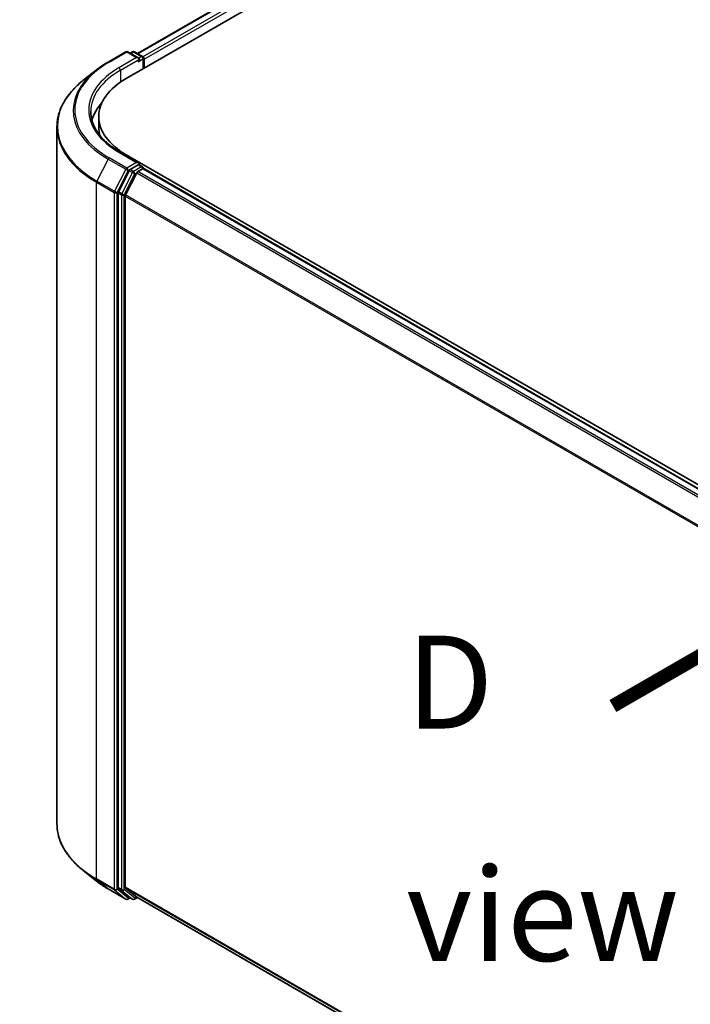
# Model space of a CAD drawing. Units: millimetres. Extents: x -1900 to 7339, y 36 to 1447.
# Drawn here: x -1776 to -1686, y 822 to 955 of the extents above; entities that cross this region are included whole.
import ezdxf

# ---------------------------------------------------------------- set-up
doc = ezdxf.new("R2010")
doc.units = ezdxf.units.MM
doc.header["$LTSCALE"] = 4.5
doc.layers.get('Defpoints').update_dxf_attribs({"lineweight": 25})
for name, color, linetype, lineweight in [('Dimension (ISO)', 7, 'Continuous', 18), ('Symbol (ISO)', 7, 'Continuous', 18), ('Visible (ISO)', 7, 'Continuous', 35), ('Visible Narrow (ISO)', 7, 'Continuous', 25)]:
    doc.layers.add(name, color=color, linetype=linetype, lineweight=lineweight)
doc.styles.add('Note Text (TK)', font='MS PGothic.ttf')
doc.dimstyles.new('Default - Method 1b (TK)', dxfattribs={"dimscale": 4.5, "dimtxt": 2.5, "dimasz": 2.5, "dimexe": 1, "dimexo": 1.5, "dimgap": 1, "dimtad": 1, "dimrnd": 1e-08, "dimdsep": 46, "dimtxsty": 'Note Text (TK)', "dimblk": 'OPEN', "dimcen": 0.09, "dimdle": 5, "dimclrd": 100, "dimclre": 100, "dimclrt": 7, "dimadec": 1, "dimazin": 1, "dimtfac": 1, "dimtmove": 0, "dimatfit": 3, "dimldrblk": 'OPEN', "dimfxl": 1, "dimtolj": 1, "dimlwd": -1, "dimlwe": -1, "dimarcsym": 0})

# ---------------------------------------------------------------- blocks, each defined once
blk = doc.blocks.new('_Open')
at = {"color": 0, "linetype": 'ByBlock', "lineweight": -2}
for p, q in [((-1, 0.167), (0, 0)), ((-1, -0.167), (0, 0)), ((0, 0), (-1, 0))]:
    blk.add_line(p, q, dxfattribs=at)
blk = doc.blocks.new('*D26')
at = {"layer": 'Defpoints', "color": 0}
for p in [(-1771.23, 846.72), (-1832.84, 811.16), (-1572.04, 744.07)]:
    blk.add_point(p, dxfattribs=at)
at = {"layer": 'Dimension (ISO)', "color": 100}
for p, q in [((-1777.96, 842.84), (-1837.32, 808.57)), ((-1655.65, 707.1), (-1823.14, 805.46)), ((-1578.76, 740.19), (-1650.43, 698.81))]:
    blk.add_line(p, q, dxfattribs=at)
at = {"layer": 'Dimension (ISO)', "color": 100, "xscale": 11.25, "yscale": 11.25, "zscale": 11.25}
for p, rotation in [((-1832.84, 811.16), 149.5750429622398), ((-1645.95, 701.4), 329.5750429622398)]:
    blk.add_blockref('_Open', p, dxfattribs=dict(at, rotation=rotation))
at = {"layer": 'Dimension (ISO)', "color": 7, "insert": (-1746.33, 773.02), "char_height": 15.75, "attachment_point": 4, "rotation": 329.575, "style": 'Note Text (TK)'}
blk.add_mtext('\\A1;{\\Q29.575;\\W0.820;\\H0.816x;300}', dxfattribs=at)

msp = doc.modelspace()

# ---------------------------------------------------------------- linework, layer by layer
at = {"layer": 'Visible (ISO)'}
for p, q in [((-1760.419, 950.3783), (-1516.2179, 1091.3679)), ((-1761.9236, 946.998), (-1514.2646, 1089.984)), ((-1764.3481, 949.2233), (-1761.9696, 950.5965)), ((-1760.2366, 949.7534), (-1761.6969, 950.5965)), ((-1761.0691, 950.5962), (-1761.3827, 950.4151)), ((-1760.7964, 950.5962), (-1759.7302, 949.9806)), ((-1759.5938, 949.7444), (-1759.5938, 948.3431)), ((-1759.4809, 948.4083), (-1759.4809, 949.596)), ((-1765.9724, 948.1272), (-1767.6915, 946.7663)), ((-1765.5981, 940.3918), (-1765.5981, 941.8764)), ((-1771.2344, 846.7238), (-1771.2344, 940.4597)), ((-1760.2366, 935.6503), (-1762.7515, 937.1022)), ((-1594.7893, 840.2597), (-1761.9236, 936.7547)), ((-1760.1886, 935.3999), (-1759.7302, 935.1352)), ((-1761.5309, 934.6003), (-1762.9717, 931.772)), ((-1760.5029, 934.3031), (-1762.0075, 931.3497)), ((-1760.3165, 935.3815), (-1761.3827, 934.7659)), ((-1760.3548, 934.4687), (-1759.6737, 934.8619)), ((-1759.5938, 934.888), (-1759.5938, 934.899)), ((-1598.9032, 842.1333), (-1759.5373, 934.8754)), ((-1763.0164, 931.6036), (-1763.0164, 838.1365)), ((-1762.0521, 838.1877), (-1762.0521, 931.1813)), ((-1765.9724, 839.0563), (-1767.6915, 840.4172)), ((-1764.3481, 837.9602), (-1761.9696, 836.587)), ((-1762.9717, 838.0198), (-1761.5309, 836.8552)), ((-1762.0075, 838.0709), (-1760.5029, 836.8548)), ((-1761.3827, 836.7683), (-1761.6969, 836.587)), ((-1761.0691, 836.5873), (-1761.5191, 836.8471)), ((-1760.7964, 836.5873), (-1760.419, 836.8051)), ((-1760.4911, 836.8467), (-1601.5545, 745.0846))]:
    msp.add_line(p, q, dxfattribs=at)
for centre, start, end in [((-1761.8333, 950.3603), 60, 120), ((-1760.9328, 950.36), 60, 120), ((-1759.8665, 949.7444), 0, 60), ((-1759.8665, 934.899), 0, 60), ((-1761.8333, 836.8231), 240, 300), ((-1760.9328, 836.8235), 240, 300)]:
    msp.add_arc(centre, 0.2727, start, end, dxfattribs=at)
for centre, major_axis, start_param, end_param in [((-1760.5094, 949.596), (0.3857, 0), 0, 1.57079633), ((-1760.3165, 949.4846), (-0.1364, -0.2362), 0.78539816, 2.35619449), ((-1759.6737, 949.7073), (0.1364, -0.2362), 0.78539816, 2.27482892), ((-1753.0526, 941.8764), (-12.5455, 0), 5.49778714, 7.06858347), ((-1753.0526, 940.1692), (-13.6364, 0), 5.80226949, 6.13021947), ((-1753.0526, 940.3918), (-12.5455, 0), 0, 0.14466117), ((-1760.5094, 935.4929), (0.3857, 0), 0, 1.57079633), ((-1760.3165, 935.6042), (0.1364, -0.2362), 0.15954809, 0.78539816), ((-1761.3827, 934.5433), (0.1364, 0.2362), 0.78539816, 1.66145621), ((-1760.3548, 934.246), (-0.1364, -0.2362), 3.92699082, 4.80304887), ((-1759.6737, 934.6392), (0.1364, 0.2362), 0, 0.78539816), ((-1762.8235, 931.715), (0.1364, 0.2362), 1.66145621, 2.35619449), ((-1761.8593, 931.2926), (-0.1364, -0.2362), 4.80304887, 5.49778714), ((-1762.8235, 838.2478), (-0.1364, -0.2362), 5.49778714, 6.19252542), ((-1761.8593, 838.299), (-0.1364, -0.2362), 5.49778714, 6.19252542), ((-1761.3827, 837.0833), (-0.1364, -0.2362), 6.19252542, 6.28318531), ((-1760.3548, 837.0829), (-0.1364, -0.2362), 6.19252542, 6.28318531)]:
    msp.add_ellipse(centre, major_axis=major_axis, ratio=0.57735027, start_param=start_param, end_param=end_param, dxfattribs=at)
for points, knots in [([(-1765.9724, 948.1272), (-1765.8739, 948.2052), (-1765.7733, 948.2822), (-1765.5682, 948.4344), (-1765.4637, 948.5095), (-1765.2507, 948.6578), (-1765.1423, 948.731), (-1764.9217, 948.8752), (-1764.8096, 948.9463), (-1764.5815, 949.0864), (-1764.4657, 949.1554), (-1764.3481, 949.2233)], [4.557128063, 4.557128063, 4.557128063, 4.557128063, 4.588180246, 4.588180246, 4.61923243, 4.61923243, 4.650284613, 4.650284613, 4.681336797, 4.681336797, 4.71238898, 4.71238898, 4.71238898, 4.71238898]), ([(-1767.6915, 946.7663), (-1768.144, 946.4081), (-1768.5583, 946.0326), (-1769.3038, 945.2524), (-1769.635, 944.8476), (-1770.2081, 944.0145), (-1770.4501, 943.5862), (-1770.8397, 942.7127), (-1770.9874, 942.2675), (-1771.1847, 941.3681), (-1771.2344, 940.9139), (-1771.2344, 940.4597)], [1.726057244, 1.726057244, 1.726057244, 1.726057244, 1.852084694, 1.852084694, 1.978112143, 1.978112143, 2.104139592, 2.104139592, 2.230167041, 2.230167041, 2.35619449, 2.35619449, 2.35619449, 2.35619449]), ([(-1762.7515, 937.1022), (-1763.2557, 937.3934), (-1763.719, 937.7067), (-1764.5522, 938.3688), (-1764.9222, 938.7176), (-1765.5603, 939.4407), (-1765.8284, 939.8148), (-1766.2581, 940.5784), (-1766.4198, 940.9678), (-1766.6351, 941.7529), (-1766.689, 942.1487), (-1766.689, 942.5444)], [3.141592654, 3.141592654, 3.141592654, 3.141592654, 3.298672286, 3.298672286, 3.455751919, 3.455751919, 3.612831551, 3.612831551, 3.769911184, 3.769911184, 3.926990817, 3.926990817, 3.926990817, 3.926990817]), ([(-1760.3165, 935.3815), (-1760.2921, 935.3956), (-1760.266, 935.4048), (-1760.2199, 935.4103), (-1760.2003, 935.4067), (-1760.1886, 935.3999)], [0.1851472285, 0.1851472285, 0.1851472285, 0.1851472285, 0.1965284229, 0.1965284229, 0.2079096173, 0.2079096173, 0.2079096173, 0.2079096173]), ([(-1767.6915, 840.4172), (-1768.144, 840.7754), (-1768.5583, 841.1509), (-1769.3038, 841.9311), (-1769.635, 842.3359), (-1770.2081, 843.1689), (-1770.4501, 843.5972), (-1770.8397, 844.4708), (-1770.9874, 844.916), (-1771.1847, 845.8154), (-1771.2344, 846.2696), (-1771.2344, 846.7238)], [3.296853571, 3.296853571, 3.296853571, 3.296853571, 3.42288102, 3.42288102, 3.548908469, 3.548908469, 3.674935918, 3.674935918, 3.800963367, 3.800963367, 3.926990817, 3.926990817, 3.926990817, 3.926990817]), ([(-1765.9724, 839.0563), (-1765.8739, 838.9783), (-1765.7733, 838.9012), (-1765.5682, 838.7491), (-1765.4637, 838.6739), (-1765.2507, 838.5256), (-1765.1423, 838.4525), (-1764.9217, 838.3082), (-1764.8096, 838.2371), (-1764.5815, 838.0971), (-1764.4657, 838.0281), (-1764.3481, 837.9602)], [2.986331737, 2.986331737, 2.986331737, 2.986331737, 3.01738392, 3.01738392, 3.048436103, 3.048436103, 3.079488287, 3.079488287, 3.11054047, 3.11054047, 3.141592654, 3.141592654, 3.141592654, 3.141592654])]:
    msp.add_open_spline(points, degree=3, knots=knots, dxfattribs=at)
at = {"layer": 'Visible Narrow (ISO)'}
for p, q in [((-1760.3392, 950.3322), (-1516.0815, 1091.3544)), ((-1515.4004, 1090.9612), (-1759.6692, 949.9326)), ((-1759.4809, 949.596), (-1515.2076, 1090.6272)), ((-1764.2117, 949.2098), (-1761.8333, 950.583)), ((-1761.8333, 950.583), (-1760.5094, 949.8187)), ((-1761.3029, 950.369), (-1760.9328, 950.5827)), ((-1760.9328, 950.5827), (-1759.8665, 949.9671)), ((-1759.8665, 949.9671), (-1760.2366, 949.7534)), ((-1760.5094, 949.8187), (-1762.8878, 948.4455)), ((-1762.695, 948.1114), (-1760.1237, 949.596)), ((-1760.3165, 949.262), (-1759.6737, 949.6331)), ((-1759.6737, 949.6331), (-1759.6737, 948.297)), ((-1762.695, 948.1114), (-1762.695, 946.5101)), ((-1762.8878, 937.0887), (-1760.5094, 935.7155)), ((-1761.9236, 936.6243), (-1761.9236, 936.7547)), ((-1764.3599, 936.1587), (-1765.8644, 933.2053)), ((-1764.3599, 936.1587), (-1761.9814, 934.7855)), ((-1761.8333, 934.9512), (-1764.2117, 936.3244)), ((-1760.5094, 935.7155), (-1761.8333, 934.9512)), ((-1761.9814, 934.7855), (-1763.4859, 931.8321)), ((-1763.145, 931.6638), (-1761.6404, 934.6172)), ((-1761.0809, 934.3405), (-1762.5217, 931.5122)), ((-1762.1807, 931.3438), (-1760.7399, 934.1721)), ((-1761.6404, 934.6172), (-1761.3827, 934.7659)), ((-1761.5309, 934.6003), (-1761.0809, 934.3405)), ((-1760.9328, 934.5061), (-1761.3827, 934.7659)), ((-1759.8665, 935.1217), (-1760.9328, 934.5061)), ((-1760.7399, 934.1721), (-1760.4985, 934.3115)), ((-1760.5029, 934.3031), (-1599.8818, 841.5684)), ((-1599.6643, 841.694), (-1760.3548, 934.4687)), ((-1760.3165, 935.3815), (-1759.8665, 935.1217)), ((-1759.6737, 934.8619), (-1598.9832, 842.0872)), ((-1765.9091, 933.037), (-1763.5306, 931.6638)), ((-1765.9091, 839.3011), (-1765.9091, 933.037)), ((-1763.4859, 931.8321), (-1765.8644, 933.2053)), ((-1763.5306, 931.6638), (-1763.5306, 837.9279)), ((-1763.145, 837.9279), (-1763.145, 931.6638)), ((-1763.0164, 931.6036), (-1762.5664, 931.3438)), ((-1762.5217, 931.5122), (-1762.9717, 931.772)), ((-1762.5664, 931.3438), (-1762.5664, 837.8767)), ((-1762.1807, 837.8767), (-1762.1807, 931.3438)), ((-1762.0521, 931.1813), (-1601.5467, 838.5134)), ((-1601.4766, 838.6671), (-1762.0075, 931.3497)), ((-1763.5306, 837.9279), (-1765.9091, 839.3011)), ((-1765.8644, 839.1844), (-1763.4859, 837.8112)), ((-1764.3599, 837.9682), (-1765.8644, 839.1844)), ((-1761.9814, 836.5951), (-1764.3599, 837.9682)), ((-1763.4859, 837.8112), (-1761.9814, 836.5951)), ((-1761.6404, 836.7118), (-1763.145, 837.9279)), ((-1762.5664, 837.8767), (-1763.0164, 838.1365)), ((-1762.9717, 838.0198), (-1762.5217, 837.76)), ((-1762.5217, 837.76), (-1761.0809, 836.5954)), ((-1760.7399, 836.7121), (-1762.1807, 837.8767)), ((-1601.5545, 745.5243), (-1762.0521, 838.1877)), ((-1762.0075, 838.0709), (-1601.5545, 745.4334)), ((-1761.4626, 836.8145), (-1761.6404, 836.7118)), ((-1761.0809, 836.5954), (-1761.5309, 836.8552)), ((-1760.4985, 836.8515), (-1760.7399, 836.7121)), ((-1601.5545, 745.0859), (-1760.5029, 836.8548))]:
    msp.add_line(p, q, dxfattribs=at)
for centre, major_axis, ratio, start_param, end_param in [((-1761.8333, 950.3603), (-0.1364, 0.2362), 0.57735027, 5.49778714, 6.28318531), ((-1761.8333, 950.3603), (0.1364, 0.2362), 0.57735027, 0, 0.78539816), ((-1760.9328, 950.36), (-0.1364, 0.2362), 0.57735027, 5.49778714, 6.28318531), ((-1760.9328, 950.36), (0.1364, 0.2362), 0.57735027, 0, 0.78539816), ((-1759.8665, 949.7444), (0.1364, 0.2362), 0.57735027, 0, 0.78539816), ((-1759.8665, 949.7444), (0.1364, -0.2362), 0.57735027, 0.78539816, 2.35619449), ((-1753.0526, 942.7671), (-15.7814, 0), 0.57735027, 5.49778714, 7.06858347), ((-1764.2117, 948.9871), (-0.1364, 0.2362), 0.57735027, 5.49778714, 6.28318531), ((-1759.8665, 949.7444), (0.2727, 0), 0.57735027, 5.49778714, 6.28318531), ((-1753.0526, 942.687), (-15.9909, 0), 0.57735027, 5.65304806, 7.06858347), ((-1753.0526, 942.7671), (-13.9091, 0), 0.57735027, 5.49778714, 7.06858347), ((-1753.0526, 942.5444), (-13.6364, 0), 0.57735027, 5.49778714, 6.28318531), ((-1762.8878, 948.2228), (-0.1364, 0.2362), 0.57735027, 3.92699082, 5.49778714), ((-1753.0526, 940.6022), (-18.1186, 0), 0.57735027, 5.65304806, 7.06858347), ((-1753.0526, 940.4597), (-18.1818, 0), 0.57735027, 0, 0.78539816), ((-1762.8878, 936.8661), (0.1364, 0.2362), 0.57735027, 0, 0.78539816), ((-1764.2117, 936.1017), (-0.1364, -0.2362), 0.57735027, 3.92699082, 4.80304887), ((-1761.8333, 934.7285), (-0.1364, -0.2362), 0.57735027, 3.92699082, 4.80304887), ((-1761.8333, 934.7285), (-0.243, 0.1238), 0.07392213, 0.95337534, 2.52417167), ((-1761.8333, 934.7285), (0.1364, -0.2362), 0.57735027, 0.78539816, 2.35619449), ((-1760.9328, 934.2835), (-0.1364, -0.2362), 0.57735027, 3.92699082, 4.80304887), ((-1760.9328, 934.2835), (-0.243, 0.1238), 0.07392213, 0.95337534, 2.52417167), ((-1760.9328, 934.2835), (0.1364, -0.2362), 0.57735027, 0.78539816, 2.35619449), ((-1759.8665, 934.899), (0.1364, 0.2362), 0.57735027, 0, 0.78539816), ((-1759.8665, 934.899), (0.1364, -0.2362), 0.57735027, 1.07991365, 2.35619449), ((-1759.8665, 934.899), (0.2727, 0), 0.57735027, 6.2130617, 6.28318531), ((-1765.7162, 933.1483), (0.1364, 0.2362), 0.57735027, 1.66145621, 2.35619449), ((-1763.3378, 931.7751), (-0.1364, -0.2362), 0.57735027, 4.80304887, 5.49778714), ((-1763.3378, 931.7751), (-0.2727, 0), 0.57735027, 0.78539816, 2.35619449), ((-1763.3378, 931.7751), (0.243, -0.1238), 0.07392213, 4.094968, 5.66576432), ((-1762.3736, 931.4552), (-0.1364, -0.2362), 0.57735027, 4.80304887, 5.49778714), ((-1762.3736, 931.4552), (0.243, -0.1238), 0.07392213, 4.094968, 5.66576432), ((-1762.3736, 931.4552), (-0.2727, 0), 0.57735027, 0.78539816, 2.35619449), ((-1753.0526, 846.7238), (-18.1818, 0), 0.57735027, 0, 0.78539816), ((-1753.0526, 846.5812), (18.1186, 0), 0.57735027, 3.7717299, 3.92699082), ((-1753.0526, 844.4965), (-15.9909, 0), 0.57735027, 0.63013725, 0.78539816), ((-1765.7162, 839.4124), (-0.1364, -0.2362), 0.57735027, 5.49778714, 6.19252542), ((-1764.2117, 838.1963), (-0.1364, -0.2362), 0.57735027, 6.19252542, 6.28318531), ((-1763.3378, 838.0392), (0.2727, 0), 0.57735027, 3.92699082, 5.49778714), ((-1763.3378, 838.0392), (-0.1364, -0.2362), 0.57735027, 5.49778714, 6.19252542), ((-1763.3378, 838.0392), (-0.1714, -0.2121), 0.8131434, 0.12734403, 1.69814035), ((-1762.3736, 837.988), (0.2727, 0), 0.57735027, 3.92699082, 5.49778714), ((-1762.3736, 837.988), (-0.1364, -0.2362), 0.57735027, 5.49778714, 6.19252542), ((-1762.3736, 837.988), (-0.1714, -0.2121), 0.8131434, 0.12734403, 1.69814035), ((-1761.8333, 836.8231), (-0.1714, -0.2121), 0.8131434, 0.12734403, 1.69814035), ((-1761.8333, 836.8231), (-0.1364, -0.2362), 0.57735027, 6.19252542, 6.28318531), ((-1761.8333, 836.8231), (0.1364, -0.2362), 0.57735027, 0, 0.78539816), ((-1760.9328, 836.8235), (-0.1714, -0.2121), 0.8131434, 0.12734403, 1.69814035), ((-1760.9328, 836.8235), (-0.1364, -0.2362), 0.57735027, 6.19252542, 6.28318531), ((-1760.9328, 836.8235), (0.1364, -0.2362), 0.57735027, 0, 0.78539816)]:
    msp.add_ellipse(centre, major_axis=major_axis, ratio=ratio, start_param=start_param, end_param=end_param, dxfattribs=at)

# ---------------------------------------------------------------- texts
at = {"layer": 'Symbol (ISO)', "color": 7, "insert": (-1697.2016, 861.7004), "char_height": 20, "attachment_point": 4, "rotation": 30, "line_spacing_factor": 1.5, "style": 'Note Text (TK)'}
msp.add_mtext('\\fMS PGothic|b0|i0;{\\H20.0000;→}', dxfattribs=at)
at = {"layer": 'Symbol (ISO)', "color": 7, "insert": (-1724.2475, 850.1508), "char_height": 12.5, "width": 52.19298, "attachment_point": 4, "line_spacing_factor": 1.5, "style": 'Note Text (TK)'}
msp.add_mtext('\\fＭＳ Ｐゴシック|b0|i0;D view', dxfattribs=at)

# ---------------------------------------------------------------- dimensions: what is measured, and where the dimension line sits
at = {"layer": 'Dimension (ISO)', "color": 100}
dim = msp.add_linear_dim(base=(-1832.8398, 811.1559), p1=(-1572.0397, 744.0711), p2=(-1771.2344, 846.7238), angle=329.575043, text='{\\Q29.575;\\W0.820;\\H0.816x;300}', dimstyle='Default - Method 1b (TK)', override={"dimtxt": 3.5, "dimgap": 1, "dimdec": 0, "dimlfac": 0.2, "dimtol": 0, "dimlim": 0, "dimtp": 0, "dimtm": 0, "dimtdec": 0, "dimtofl": 0, "dimatfit": 1}, dxfattribs=at)
dim.commit()
dim.dimension.update_dxf_attribs({"geometry": '*D26', "text_midpoint": (-1739.395, 756.2774), "dimtype": 160})

doc.saveas('drawing.dxf')
